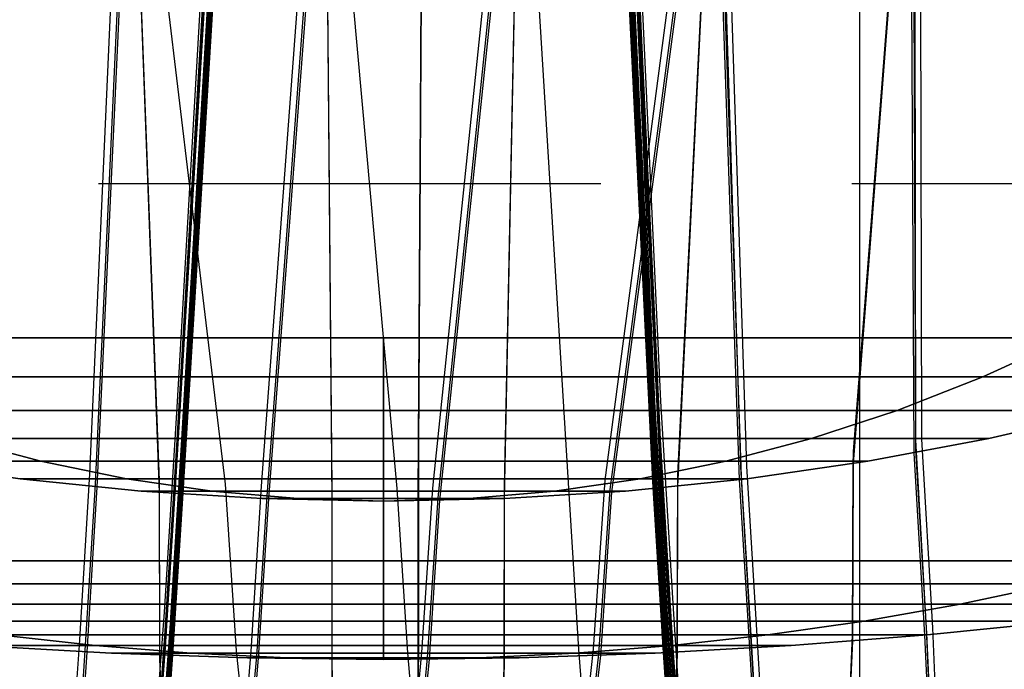
# Model space of a CAD drawing. Units: millimetres. Extents: x -4000 to 9000, y -4000 to 1416.
# Drawn here: x 5158 to 5207, y -3250 to -3217 of the extents above; entities that cross this region are included whole.
import ezdxf

# ---------------------------------------------------------------- set-up
doc = ezdxf.new("R2010")
doc.units = ezdxf.units.MM
doc.header["$MEASUREMENT"] = 0
doc.linetypes.add('DASHEDX2', pattern=[38.1, 25.4, -12.7])
doc.layers.add('Optical_element', color=11, linetype='Continuous')

msp = doc.modelspace()

# ---------------------------------------------------------------- linework, layer by layer
at = {"color": 254, "linetype": 'DASHEDX2'}
msp.add_line((4590, -3225), (5410, -3225), dxfattribs=at)
at = {"color": 11}
msp.add_lwpolyline([(4800, -3324.2), (5200, -3324.2), (5200, -3200), (4800, -3200)], close=True, dxfattribs=at)
at = {"layer": 'Optical_element', "extrusion": (-1.22461e-16, -1, 0)}
for p, q in [((5166.769, -3213.551, 36.191), (5165.455, -3236.311, 35.869)), ((5188.602, -3213.406, 36.218), (5189.608, -3236.032, 35.895)), ((5188.878, -3213.391, 36.238), (5189.909, -3235.999, 35.912)), ((5177.82, -3213.745, 35.807), (5177.684, -3236.759, 35.532)), ((5167.102, -3214.345, 29.583), (5165.697, -3237.936, 28.607)), ((5177.812, -3214.496, 29.414), (5177.673, -3238.309, 28.461)), ((5188.524, -3214.193, 29.625), (5189.641, -3237.638, 28.651)), ((5188.524, -3214.51, 26.488), (5189.59, -3237.979, 26.883)), ((5188.798, -3214.496, 26.507), (5189.891, -3237.947, 26.899)), ((5201.528, -3214.621, 11.947), (5199.651, -3238.542, 13.448)), ((5202.777, -3214.49, 12.255), (5202.807, -3237.974, 13.69)), ((5203.054, -3214.462, 12.273), (5203.11, -3237.917, 13.704)), ((5166.821, -3214.649, 26.479), (5165.436, -3238.245, 26.879)), ((5167.206, -3214.939, 23.381), (5165.742, -3239.129, 21.654)), ((5167.204, -3214.889, -23.968), (5165.743, -3239.047, -22.2)), ((5177.805, -3215.067, 23.405), (5177.664, -3239.464, 21.68)), ((5177.805, -3215.017, -23.99), (5177.665, -3239.383, -22.224)), ((5177.807, -3214.827, 26.102), (5177.667, -3238.667, 26.55)), ((5188.404, -3214.791, 23.42), (5189.574, -3238.837, 21.702)), ((5188.407, -3214.741, -24.008), (5189.575, -3238.756, -22.25)), ((5188.458, -3215.055, 20.006), (5189.621, -3239.111, 19.723)), ((5201.529, -3214.82, 5.648), (5199.65, -3239.016, 6.434)), ((5201.532, -3214.877, -0.288), (5199.652, -3239.156, -0.267)), ((5202.609, -3214.776, -0.289), (5202.723, -3238.628, -0.268)), ((5202.717, -3214.705, 5.803), (5202.817, -3238.465, 6.555)), ((5162.133, -3215.448, 12.219), (5161.048, -3239.68, 13.723)), ((5163.641, -3215.534, 11.864), (5164.561, -3240.019, 13.417)), ((5164.956, -3215.572, 12.246), (5167.9, -3240.202, 13.791)), ((5166.846, -3215.394, 16.941), (5165.41, -3239.585, 18.086)), ((5167.101, -3215.35, -17.774), (5165.609, -3239.922, -15.21)), ((5167.148, -3215.202, 19.982), (5165.691, -3239.399, 19.701)), ((5167.251, -3215.576, 13.868), (5165.753, -3240.157, 12.826)), ((5167.25, -3215.547, -14.446), (5165.754, -3240.11, -13.361)), ((5177.798, -3215.47, -17.975), (5177.655, -3240.25, -15.392)), ((5177.798, -3215.557, 16.566), (5177.655, -3239.986, 17.759)), ((5177.803, -3215.345, 19.808), (5177.661, -3239.76, 19.551)), ((5190.352, -3215.41, 12.286), (5187.094, -3239.992, 13.827)), ((5190.653, -3215.604, 5.824), (5187.348, -3240.468, 6.631)), ((5188.346, -3215.432, 13.891), (5189.546, -3239.875, 12.854)), ((5188.347, -3215.402, -14.47), (5189.547, -3239.827, -13.39)), ((5188.425, -3215.576, 10.505), (5189.618, -3240.022, 10.936)), ((5188.481, -3215.258, 16.933), (5189.592, -3239.325, 18.07)), ((5188.497, -3215.202, -17.812), (5189.691, -3239.633, -15.264)), ((5188.514, -3215.541, -11.306), (5189.674, -3240.206, -7.969)), ((5188.753, -3215.244, 16.951), (5189.893, -3239.295, 18.085)), ((5188.787, -3215.529, -11.29), (5189.976, -3240.178, -7.956)), ((5191.977, -3215.339, 11.882), (5190.775, -3239.706, 13.425)), ((5191.979, -3215.535, 5.617), (5190.776, -3240.174, 6.424)), ((5191.981, -3215.592, -0.286), (5190.779, -3240.312, -0.265)), ((5193.049, -3215.528, -0.287), (5193.896, -3239.968, -0.266)), ((5193.155, -3215.462, 5.785), (5193.987, -3239.811, 6.565)), ((5193.209, -3215.251, 12.21), (5193.968, -3239.325, 13.701)), ((5193.482, -3215.233, 12.228), (5194.269, -3239.286, 13.715)), ((5162.457, -3215.671, 5.782), (5161.326, -3240.197, 6.571)), ((5162.562, -3215.736, -0.287), (5161.417, -3240.351, -0.265)), ((5163.636, -3215.785, -0.286), (5164.557, -3240.624, -0.264)), ((5163.638, -3215.729, 5.608), (5164.559, -3240.486, 6.421)), ((5166.801, -3215.68, -11.257), (5165.309, -3240.47, -7.9)), ((5166.833, -3215.902, -1.874), (5165.344, -3240.68, 0.764)), ((5166.849, -3215.807, 7.509), (5165.378, -3240.387, 9.405)), ((5167.144, -3215.793, -8.333), (5165.636, -3240.562, -6.46)), ((5167.167, -3215.916, 1.075), (5165.659, -3240.687, 2.234)), ((5167.169, -3215.721, 10.497), (5165.678, -3240.303, 10.933)), ((5167.273, -3215.877, -4.998), (5165.759, -3240.639, -4.619)), ((5167.273, -3215.887, 4.425), (5165.759, -3240.654, 4.09)), ((5171.554, -3215.754, 12.217), (5169.728, -3240.293, 13.751)), ((5171.871, -3215.966, 5.784), (5170, -3240.793, 6.588)), ((5171.976, -3216.027, -0.286), (5170.09, -3240.942, -0.264)), ((5173.08, -3216.041, -0.285), (5173.293, -3241.032, -0.263)), ((5173.081, -3215.985, 5.598), (5173.293, -3240.894, 6.417)), ((5173.082, -3215.79, 11.841), (5173.294, -3240.429, 13.409)), ((5174.352, -3215.784, 12.209), (5176.583, -3240.419, 13.754)), ((5177.79, -3216.04, -2.246), (5177.645, -3241.044, 0.438)), ((5177.791, -3215.807, -11.624), (5177.646, -3240.818, -8.224)), ((5177.792, -3215.958, 7.135), (5177.648, -3240.769, 9.078)), ((5177.794, -3215.918, -8.528), (5177.65, -3240.897, -6.635)), ((5177.794, -3216.047, 0.887), (5177.65, -3241.031, 2.068)), ((5177.796, -3216.004, -5.002), (5177.652, -3240.973, -4.624)), ((5177.796, -3216.013, 4.431), (5177.652, -3240.989, 4.096)), ((5177.797, -3215.858, 10.317), (5177.653, -3240.656, 10.776)), ((5177.799, -3215.674, -14.46), (5177.656, -3240.445, -13.377)), ((5177.799, -3215.703, 13.884), (5177.656, -3240.492, 12.844)), ((5180.943, -3215.741, 12.241), (5178.389, -3240.397, 13.787)), ((5181.254, -3215.944, 5.799), (5178.653, -3240.884, 6.609)), ((5181.357, -3216.001, -0.286), (5178.742, -3241.028, -0.264)), ((5182.511, -3215.725, 11.847), (5182.012, -3240.326, 13.412)), ((5182.512, -3215.921, 5.601), (5182.013, -3240.792, 6.418)), ((5182.514, -3215.977, -0.285), (5182.014, -3240.93, -0.264)), ((5183.752, -3215.678, 12.197), (5185.251, -3240.13, 13.723)), ((5190.754, -3215.66, -0.287), (5187.435, -3240.609, -0.265)), ((5188.317, -3215.744, 4.432), (5189.533, -3240.376, 4.098)), ((5188.318, -3215.734, -5.006), (5189.533, -3240.36, -4.629)), ((5188.421, -3215.772, 1.067), (5189.629, -3240.407, 2.218)), ((5188.445, -3215.648, -8.356), (5189.654, -3240.279, -6.495)), ((5188.467, -3215.672, 7.486), (5189.609, -3240.13, 9.37)), ((5188.479, -3215.765, -1.909), (5189.637, -3240.421, 0.712)), ((5188.739, -3215.659, 7.504), (5189.91, -3240.101, 9.385)), ((5188.751, -3215.753, -1.893), (5189.939, -3240.393, 0.726)), ((5189.608, -3236.032, 35.895), (5190.235, -3246.519, 36.584)), ((5189.909, -3235.999, 35.912), (5190.552, -3246.501, 36.602)), ((5165.455, -3236.311, 35.869), (5164.812, -3246.659, 36.549)), ((5177.684, -3236.759, 35.532), (5177.68, -3246.898, 36.205)), ((5165.697, -3237.936, 28.607), (5165.098, -3247.493, 28.905)), ((5189.59, -3237.979, 26.883), (5190.161, -3247.479, 27.525)), ((5189.641, -3237.638, 28.651), (5190.241, -3247.342, 28.954)), ((5189.891, -3237.947, 26.899), (5190.476, -3247.462, 27.542)), ((5202.807, -3237.974, 13.69), (5203.348, -3247.481, 14.364)), ((5203.11, -3237.917, 13.704), (5203.666, -3247.451, 14.381)), ((5165.436, -3238.245, 26.879), (5164.85, -3247.613, 27.514)), ((5177.673, -3238.309, 28.461), (5177.67, -3247.694, 28.76)), ((5202.817, -3238.465, 6.555), (5203.363, -3247.741, 6.886)), ((5177.667, -3238.667, 26.55), (5177.663, -3247.839, 27.175)), ((5189.574, -3238.837, 21.702), (5190.142, -3247.953, 21.665)), ((5189.575, -3238.756, -22.25), (5190.146, -3247.914, -22.212)), ((5199.651, -3238.542, 13.448), (5199.61, -3247.807, 14.112)), ((5199.65, -3239.016, 6.434), (5199.614, -3248.059, 6.759)), ((5202.723, -3238.628, -0.268), (5203.266, -3247.827, -0.267)), ((5165.691, -3239.399, 19.701), (5165.136, -3248.21, 19.989)), ((5165.743, -3239.047, -22.2), (5165.175, -3248.062, -22.162)), ((5165.742, -3239.129, 21.654), (5165.176, -3248.101, 21.616)), ((5177.664, -3239.464, 21.68), (5177.661, -3248.282, 21.648)), ((5177.665, -3239.383, -22.224), (5177.662, -3248.243, -22.192)), ((5189.592, -3239.325, 18.07), (5190.125, -3248.151, 18.689)), ((5189.621, -3239.111, 19.723), (5190.176, -3248.065, 20.016)), ((5189.893, -3239.295, 18.085), (5190.439, -3248.135, 18.705)), ((5193.968, -3239.325, 13.701), (5194.491, -3248.152, 14.33)), ((5194.269, -3239.286, 13.715), (5194.806, -3248.132, 14.346)), ((5199.652, -3239.156, -0.267), (5199.618, -3248.133, -0.266)), ((5161.048, -3239.68, 13.723), (5160.514, -3248.33, 14.341)), ((5165.41, -3239.585, 18.086), (5164.863, -3248.283, 18.697)), ((5165.609, -3239.922, -15.21), (5165.066, -3248.501, -14.865)), ((5177.655, -3239.986, 17.759), (5177.651, -3248.498, 18.36)), ((5177.661, -3239.76, 19.551), (5177.658, -3248.406, 19.837)), ((5187.094, -3239.992, 13.827), (5186.514, -3248.529, 14.443)), ((5189.546, -3239.875, 12.854), (5190.081, -3248.456, 12.83)), ((5189.547, -3239.827, -13.39), (5190.083, -3248.433, -13.365)), ((5189.691, -3239.633, -15.264), (5190.236, -3248.354, -14.914)), ((5190.775, -3239.706, 13.425), (5190.746, -3248.371, 14.046)), ((5193.896, -3239.968, -0.266), (5194.417, -3248.493, -0.265)), ((5193.987, -3239.811, 6.565), (5194.512, -3248.41, 6.873)), ((5161.326, -3240.197, 6.571), (5160.805, -3248.604, 6.872)), ((5161.417, -3240.351, -0.265), (5160.899, -3248.687, -0.265)), ((5164.559, -3240.486, 6.421), (5164.579, -3248.771, 6.719)), ((5164.561, -3240.019, 13.417), (5164.583, -3248.523, 14.027)), ((5165.309, -3240.47, -7.9), (5164.782, -3248.766, -7.263)), ((5165.378, -3240.387, 9.405), (5164.854, -3248.691, 10.01)), ((5165.678, -3240.303, 10.933), (5165.15, -3248.659, 11.224)), ((5165.754, -3240.11, -13.361), (5165.219, -3248.577, -13.336)), ((5165.753, -3240.157, 12.826), (5165.22, -3248.6, 12.802)), ((5167.9, -3240.202, 13.791), (5168.454, -3248.625, 14.398)), ((5169.728, -3240.293, 13.751), (5169.191, -3248.644, 14.35)), ((5173.294, -3240.429, 13.409), (5173.299, -3248.723, 14.004)), ((5176.583, -3240.419, 13.754), (5177.114, -3248.716, 14.35)), ((5177.655, -3240.25, -15.392), (5177.652, -3248.679, -15.056)), ((5177.656, -3240.445, -13.377), (5177.653, -3248.758, -13.354)), ((5177.656, -3240.492, 12.844), (5177.653, -3248.781, 12.822)), ((5178.389, -3240.397, 13.787), (5177.836, -3248.71, 14.385)), ((5182.012, -3240.326, 13.412), (5181.999, -3248.673, 14.011)), ((5185.251, -3240.13, 13.723), (5185.771, -3248.559, 14.327)), ((5187.348, -3240.468, 6.631), (5186.786, -3248.782, 6.932)), ((5189.533, -3240.36, -4.629), (5190.052, -3248.692, -4.62)), ((5189.533, -3240.376, 4.098), (5190.051, -3248.7, 4.09)), ((5189.609, -3240.13, 9.37), (5190.12, -3248.561, 9.984)), ((5189.618, -3240.022, 10.936), (5190.146, -3248.516, 11.231)), ((5189.629, -3240.407, 2.218), (5190.147, -3248.712, 2.525)), ((5189.637, -3240.421, 0.712), (5190.143, -3248.72, 1.335)), ((5189.654, -3240.279, -6.495), (5190.177, -3248.659, -6.169)), ((5189.674, -3240.206, -7.969), (5190.19, -3248.633, -7.323)), ((5189.91, -3240.101, 9.385), (5190.435, -3248.545, 9.999)), ((5189.939, -3240.393, 0.726), (5190.458, -3248.705, 1.35)), ((5189.976, -3240.178, -7.956), (5190.505, -3248.618, -7.309)), ((5190.776, -3240.174, 6.424), (5190.751, -3248.62, 6.728)), ((5190.779, -3240.312, -0.265), (5190.754, -3248.694, -0.264)), ((5164.557, -3240.624, -0.264), (5164.576, -3248.845, -0.264)), ((5165.344, -3240.68, 0.764), (5164.826, -3248.851, 1.379)), ((5165.636, -3240.562, -6.46), (5165.114, -3248.803, -6.139)), ((5165.659, -3240.687, 2.234), (5165.142, -3248.855, 2.537)), ((5165.759, -3240.639, -4.619), (5165.241, -3248.834, -4.61)), ((5165.759, -3240.654, 4.09), (5165.241, -3248.842, 4.082)), ((5170, -3240.793, 6.588), (5169.477, -3248.91, 6.88)), ((5170.09, -3240.942, -0.264), (5169.571, -3248.989, -0.264)), ((5173.293, -3240.894, 6.417), (5173.298, -3248.97, 6.708)), ((5177.646, -3240.818, -8.224), (5177.643, -3248.956, -7.602)), ((5177.648, -3240.769, 9.078), (5177.644, -3248.897, 9.671)), ((5177.65, -3240.897, -6.635), (5177.647, -3248.985, -6.321)), ((5177.652, -3240.973, -4.624), (5177.649, -3249.015, -4.616)), ((5177.652, -3240.989, 4.096), (5177.649, -3249.023, 4.089)), ((5177.653, -3240.656, 10.776), (5177.65, -3248.85, 11.062)), ((5178.653, -3240.884, 6.609), (5178.116, -3248.969, 6.901)), ((5182.013, -3240.792, 6.418), (5182.001, -3248.92, 6.711)), ((5182.014, -3240.93, -0.264), (5182.003, -3248.994, -0.263)), ((5187.435, -3240.609, -0.265), (5186.878, -3248.858, -0.265)), ((5173.293, -3241.032, -0.263), (5173.297, -3249.044, -0.263)), ((5177.645, -3241.044, 0.438), (5177.642, -3249.048, 1.039)), ((5177.65, -3241.031, 2.068), (5177.647, -3249.041, 2.364)), ((5178.742, -3241.028, -0.264), (5178.21, -3249.046, -0.264)), ((5164.812, -3246.659, 36.549), (5164.214, -3254.802, 36.888)), ((5177.68, -3246.898, 36.205), (5177.657, -3254.287, 36.524)), ((5190.235, -3246.519, 36.584), (5190.795, -3255.089, 36.94)), ((5190.552, -3246.501, 36.602), (5191.129, -3255.126, 36.96)), ((5190.161, -3247.479, 27.525), (5190.537, -3253.177, 27.853)), ((5190.241, -3247.342, 28.954), (5190.654, -3253.391, 28.972)), ((5190.476, -3247.462, 27.542), (5190.865, -3253.212, 27.873)), ((5203.348, -3247.481, 14.364), (5203.588, -3253.166, 14.828)), ((5203.666, -3247.451, 14.381), (5203.919, -3253.227, 14.851)), ((5164.85, -3247.613, 27.514), (5164.458, -3252.906, 27.819)), ((5165.098, -3247.493, 28.905), (5164.68, -3253.09, 28.922)), ((5177.663, -3247.839, 27.175), (5177.649, -3252.435, 27.446)), ((5177.67, -3247.694, 28.76), (5177.655, -3252.673, 28.78)), ((5190.142, -3247.953, 21.665), (5190.434, -3252.173, 21.507)), ((5190.146, -3247.914, -22.212), (5190.445, -3252.249, -22.046)), ((5199.61, -3247.807, 14.112), (5199.419, -3252.457, 14.497)), ((5203.266, -3247.827, -0.267), (5203.476, -3252.448, -0.265)), ((5203.363, -3247.741, 6.886), (5203.583, -3252.626, 7.088)), ((5160.514, -3248.33, 14.341), (5160.303, -3251.487, 14.601)), ((5164.863, -3248.283, 18.697), (5164.616, -3251.581, 18.942)), ((5165.136, -3248.21, 19.989), (5164.874, -3251.699, 20.052)), ((5165.175, -3248.062, -22.162), (5164.88, -3251.959, -22.013)), ((5165.176, -3248.101, 21.616), (5164.89, -3251.885, 21.474)), ((5177.658, -3248.406, 19.837), (5177.649, -3251.305, 19.892)), ((5177.661, -3248.282, 21.648), (5177.651, -3251.519, 21.529)), ((5177.662, -3248.243, -22.192), (5177.652, -3251.593, -22.066)), ((5190.081, -3248.456, 12.83), (5190.272, -3251.213, 12.767)), ((5190.083, -3248.433, -13.365), (5190.278, -3251.258, -13.298)), ((5190.125, -3248.151, 18.689), (5190.37, -3251.842, 18.962)), ((5190.176, -3248.065, 20.016), (5190.445, -3251.988, 20.087)), ((5190.236, -3248.354, -14.914), (5190.448, -3251.394, -14.671)), ((5190.439, -3248.135, 18.705), (5190.694, -3251.874, 18.982)), ((5190.746, -3248.371, 14.046), (5190.667, -3251.38, 14.296)), ((5194.491, -3248.152, 14.33), (5194.707, -3251.838, 14.633)), ((5194.512, -3248.41, 6.873), (5194.69, -3251.315, 6.994)), ((5194.806, -3248.132, 14.346), (5195.031, -3251.879, 14.653)), ((5199.614, -3248.059, 6.759), (5199.457, -3251.949, 6.922)), ((5199.618, -3248.133, -0.266), (5199.471, -3251.8, -0.265)), ((5160.805, -3248.604, 6.872), (5160.647, -3250.936, 6.97)), ((5160.899, -3248.687, -0.265), (5160.758, -3250.773, -0.264)), ((5164.576, -3248.845, -0.264), (5164.608, -3250.454, -0.263)), ((5164.579, -3248.771, 6.719), (5164.615, -3250.598, 6.796)), ((5164.583, -3248.523, 14.027), (5164.635, -3251.088, 14.24)), ((5164.782, -3248.766, -7.263), (5164.643, -3250.606, -7.038)), ((5164.854, -3248.691, 10.01), (5164.697, -3250.773, 10.199)), ((5164.826, -3248.851, 1.379), (5164.705, -3250.455, 1.55)), ((5165.066, -3248.501, -14.865), (5164.868, -3251.11, -14.656)), ((5165.114, -3248.803, -6.139), (5164.982, -3250.542, -6.025)), ((5165.15, -3248.659, 11.224), (5164.986, -3250.828, 11.298)), ((5165.142, -3248.855, 2.537), (5165.022, -3250.447, 2.616)), ((5165.219, -3248.577, -13.336), (5165.037, -3250.977, -13.279)), ((5165.22, -3248.6, 12.802), (5165.043, -3250.933, 12.749)), ((5165.241, -3248.834, -4.61), (5165.116, -3250.485, -4.597)), ((5165.241, -3248.842, 4.082), (5165.117, -3250.47, 4.07)), ((5168.454, -3248.625, 14.398), (5168.694, -3250.884, 14.586)), ((5169.191, -3248.644, 14.35), (5169.007, -3250.865, 14.534)), ((5169.477, -3248.91, 6.88), (5169.357, -3250.339, 6.94)), ((5173.298, -3248.97, 6.708), (5173.304, -3250.219, 6.761)), ((5173.299, -3248.723, 14.004), (5173.308, -3250.704, 14.169)), ((5177.114, -3248.716, 14.35), (5177.297, -3250.721, 14.517)), ((5177.836, -3248.71, 14.385), (5177.636, -3250.727, 14.553)), ((5177.643, -3248.956, -7.602), (5177.639, -3250.238, -7.445)), ((5177.644, -3248.897, 9.671), (5177.64, -3250.365, 9.805)), ((5177.651, -3248.498, 18.36), (5177.643, -3251.144, 18.558)), ((5177.65, -3248.85, 11.062), (5177.645, -3250.451, 11.118)), ((5177.652, -3248.679, -15.056), (5177.646, -3250.759, -14.89)), ((5177.653, -3248.758, -13.354), (5177.647, -3250.619, -13.311)), ((5177.653, -3248.781, 12.822), (5177.647, -3250.576, 12.782)), ((5178.116, -3248.969, 6.901), (5177.992, -3250.22, 6.953)), ((5181.999, -3248.673, 14.011), (5181.976, -3250.801, 14.188)), ((5182.001, -3248.92, 6.711), (5181.986, -3250.314, 6.77)), ((5185.771, -3248.559, 14.327), (5185.957, -3251.033, 14.531)), ((5186.514, -3248.529, 14.443), (5186.225, -3251.062, 14.654)), ((5186.786, -3248.782, 6.932), (5186.583, -3250.565, 7.007)), ((5186.878, -3248.858, -0.265), (5186.7, -3250.42, -0.264)), ((5190.051, -3248.7, 4.09), (5190.193, -3250.746, 4.075)), ((5190.052, -3248.692, -4.62), (5190.195, -3250.761, -4.603)), ((5190.12, -3248.561, 9.984), (5190.286, -3251.03, 10.207)), ((5190.143, -3248.72, 1.335), (5190.277, -3250.709, 1.548)), ((5190.146, -3248.516, 11.231), (5190.325, -3251.108, 11.319)), ((5190.147, -3248.712, 2.525), (5190.286, -3250.724, 2.625)), ((5190.177, -3248.659, -6.169), (5190.327, -3250.82, -6.028)), ((5190.19, -3248.633, -7.323), (5190.341, -3250.864, -7.051)), ((5190.435, -3248.545, 9.999), (5190.607, -3251.06, 10.227)), ((5190.458, -3248.705, 1.35), (5190.598, -3250.739, 1.567)), ((5190.505, -3248.618, -7.309), (5190.663, -3250.892, -7.032)), ((5190.751, -3248.62, 6.728), (5190.692, -3250.886, 6.823)), ((5190.754, -3248.694, -0.264), (5190.701, -3250.741, -0.263)), ((5194.417, -3248.493, -0.265), (5194.58, -3251.149, -0.264)), ((5169.571, -3248.989, -0.264), (5169.471, -3250.184, -0.263)), ((5173.297, -3249.044, -0.263), (5173.302, -3250.076, -0.262)), ((5177.642, -3249.048, 1.039), (5177.638, -3250.069, 1.148)), ((5177.647, -3249.041, 2.364), (5177.643, -3250.083, 2.416)), ((5177.647, -3248.985, -6.321), (5177.644, -3250.186, -6.243)), ((5177.649, -3249.015, -4.616), (5177.645, -3250.131, -4.607)), ((5177.649, -3249.023, 4.089), (5177.645, -3250.116, 4.081)), ((5178.21, -3249.046, -0.264), (5178.108, -3250.07, -0.264)), ((5182.003, -3248.994, -0.263), (5181.99, -3250.171, -0.263))]:
    msp.add_line(p, q, dxfattribs=at)
at = {"layer": 'Optical_element'}
for points in [[(5137.011, -3232.795, 38.89), (5137.011, -3244.066, 38.89), (5175.901, -3244.066, 54.999), (5175.901, -3232.795, 54.999)], [(5141.254, -3232.795, 34.647), (5137.011, -3232.795, 38.89), (5175.901, -3232.795, 54.999), (5175.901, -3232.795, 48.999)], [(5175.901, -3232.795, -54.999), (5175.901, -3244.066, -54.999), (5137.011, -3244.066, -38.89), (5137.011, -3232.795, -38.89)], [(5175.901, -3232.795, -48.999), (5175.901, -3232.795, -54.999), (5137.011, -3232.795, -38.89), (5141.254, -3232.795, -34.647)], [(5175.901, -3234.773, 42.874), (5145.585, -3234.773, 30.317), (5141.254, -3232.795, 34.647), (5175.901, -3232.795, 48.999)], [(5145.585, -3234.773, -30.317), (5175.901, -3234.773, -42.874), (5175.901, -3232.795, -48.999), (5141.254, -3232.795, -34.647)], [(5206.218, -3234.773, 30.317), (5175.901, -3234.773, 42.874), (5175.901, -3232.795, 48.999), (5210.549, -3232.795, 34.647)], [(5175.901, -3232.795, 54.999), (5175.901, -3244.066, 54.999), (5214.791, -3244.066, 38.89), (5214.791, -3232.795, 38.89)], [(5175.901, -3232.795, 48.999), (5175.901, -3232.795, 54.999), (5214.791, -3232.795, 38.89), (5210.549, -3232.795, 34.647)], [(5175.901, -3234.773, -42.874), (5206.218, -3234.773, -30.317), (5210.549, -3232.795, -34.647), (5175.901, -3232.795, -48.999)], [(5214.791, -3232.795, -38.89), (5214.791, -3244.066, -38.89), (5175.901, -3244.066, -54.999), (5175.901, -3232.795, -54.999)], [(5210.549, -3232.795, -34.647), (5214.791, -3232.795, -38.89), (5175.901, -3232.795, -54.999), (5175.901, -3232.795, -48.999)], [(5206.218, -3234.773, -30.317), (5218.775, -3234.773), (5224.9, -3232.795), (5210.549, -3232.795, -34.647)], [(5218.775, -3234.773), (5206.218, -3234.773, 30.317), (5210.549, -3232.795, 34.647), (5224.9, -3232.795)], [(5175.901, -3236.467, 36.749), (5149.916, -3236.467, 25.986), (5145.585, -3234.773, 30.317), (5175.901, -3234.773, 42.874)], [(5149.916, -3236.467, -25.986), (5175.901, -3236.467, -36.749), (5175.901, -3234.773, -42.874), (5145.585, -3234.773, -30.317)], [(5201.887, -3236.467, 25.986), (5175.901, -3236.467, 36.749), (5175.901, -3234.773, 42.874), (5206.218, -3234.773, 30.317)], [(5175.901, -3236.467, -36.749), (5201.887, -3236.467, -25.986), (5206.218, -3234.773, -30.317), (5175.901, -3234.773, -42.874)], [(5201.887, -3236.467, -25.986), (5212.651, -3236.467), (5218.775, -3234.773), (5206.218, -3234.773, -30.317)], [(5212.651, -3236.467), (5201.887, -3236.467, 25.986), (5206.218, -3234.773, 30.317), (5218.775, -3234.773)], [(5175.901, -3237.884, 30.624), (5154.247, -3237.884, 21.655), (5149.916, -3236.467, 25.986), (5175.901, -3236.467, 36.749)], [(5154.247, -3237.884, -21.655), (5175.901, -3237.884, -30.624), (5175.901, -3236.467, -36.749), (5149.916, -3236.467, -25.986)], [(5197.556, -3237.884, 21.655), (5175.901, -3237.884, 30.624), (5175.901, -3236.467, 36.749), (5201.887, -3236.467, 25.986)], [(5175.901, -3237.884, -30.624), (5197.556, -3237.884, -21.655), (5201.887, -3236.467, -25.986), (5175.901, -3236.467, -36.749)], [(5197.556, -3237.884, -21.655), (5206.526, -3237.884), (5212.651, -3236.467), (5201.887, -3236.467, -25.986)], [(5206.526, -3237.884), (5197.556, -3237.884, 21.655), (5201.887, -3236.467, 25.986), (5212.651, -3236.467)], [(5151.402, -3239.033), (5158.578, -3239.033, -17.324), (5154.247, -3237.884, -21.655), (5145.277, -3237.884)], [(5158.578, -3239.033, 17.324), (5151.402, -3239.033), (5145.277, -3237.884), (5154.247, -3237.884, 21.655)], [(5175.901, -3239.033, 24.499), (5158.578, -3239.033, 17.324), (5154.247, -3237.884, 21.655), (5175.901, -3237.884, 30.624)], [(5158.578, -3239.033, -17.324), (5175.901, -3239.033, -24.499), (5175.901, -3237.884, -30.624), (5154.247, -3237.884, -21.655)], [(5193.225, -3239.033, 17.324), (5175.901, -3239.033, 24.499), (5175.901, -3237.884, 30.624), (5197.556, -3237.884, 21.655)], [(5175.901, -3239.033, -24.499), (5193.225, -3239.033, -17.324), (5197.556, -3237.884, -21.655), (5175.901, -3237.884, -30.624)], [(5193.225, -3239.033, -17.324), (5200.401, -3239.033), (5206.526, -3237.884), (5197.556, -3237.884, -21.655)], [(5200.401, -3239.033), (5193.225, -3239.033, 17.324), (5197.556, -3237.884, 21.655), (5206.526, -3237.884)], [(5157.527, -3239.921), (5162.909, -3239.921, -12.993), (5158.578, -3239.033, -17.324), (5151.402, -3239.033)], [(5162.909, -3239.921, 12.993), (5157.527, -3239.921), (5151.402, -3239.033), (5158.578, -3239.033, 17.324)], [(5175.901, -3239.921, 18.375), (5162.909, -3239.921, 12.993), (5158.578, -3239.033, 17.324), (5175.901, -3239.033, 24.499)], [(5162.909, -3239.921, -12.993), (5175.901, -3239.921, -18.375), (5175.901, -3239.033, -24.499), (5158.578, -3239.033, -17.324)], [(5188.894, -3239.921, 12.993), (5175.901, -3239.921, 18.375), (5175.901, -3239.033, 24.499), (5193.225, -3239.033, 17.324)], [(5175.901, -3239.921, -18.375), (5188.894, -3239.921, -12.993), (5193.225, -3239.033, -17.324), (5175.901, -3239.033, -24.499)], [(5188.894, -3239.921, -12.993), (5194.276, -3239.921), (5200.401, -3239.033), (5193.225, -3239.033, -17.324)], [(5194.276, -3239.921), (5188.894, -3239.921, 12.993), (5193.225, -3239.033, 17.324), (5200.401, -3239.033)], [(5163.652, -3240.552), (5167.24, -3240.552, -8.662), (5162.909, -3239.921, -12.993), (5157.527, -3239.921)], [(5167.24, -3240.552, 8.662), (5163.652, -3240.552), (5157.527, -3239.921), (5162.909, -3239.921, 12.993)], [(5175.901, -3240.552, 12.25), (5167.24, -3240.552, 8.662), (5162.909, -3239.921, 12.993), (5175.901, -3239.921, 18.375)], [(5167.24, -3240.552, -8.662), (5175.901, -3240.552, -12.25), (5175.901, -3239.921, -18.375), (5162.909, -3239.921, -12.993)], [(5184.563, -3240.552, 8.662), (5175.901, -3240.552, 12.25), (5175.901, -3239.921, 18.375), (5188.894, -3239.921, 12.993)], [(5175.901, -3240.552, -12.25), (5184.563, -3240.552, -8.662), (5188.894, -3239.921, -12.993), (5175.901, -3239.921, -18.375)], [(5184.563, -3240.552, -8.662), (5188.151, -3240.552), (5194.276, -3239.921), (5188.894, -3239.921, -12.993)], [(5188.151, -3240.552), (5184.563, -3240.552, 8.662), (5188.894, -3239.921, 12.993), (5194.276, -3239.921)], [(5169.777, -3240.929), (5171.57, -3240.929, -4.331), (5167.24, -3240.552, -8.662), (5163.652, -3240.552)], [(5171.57, -3240.929, 4.331), (5169.777, -3240.929), (5163.652, -3240.552), (5167.24, -3240.552, 8.662)], [(5175.901, -3240.929, 6.125), (5171.57, -3240.929, 4.331), (5167.24, -3240.552, 8.662), (5175.901, -3240.552, 12.25)], [(5171.57, -3240.929, -4.331), (5175.901, -3240.929, -6.125), (5175.901, -3240.552, -12.25), (5167.24, -3240.552, -8.662)], [(5175.901, -3241.055), (5175.901, -3241.055), (5171.57, -3240.929, -4.331), (5169.777, -3240.929)], [(5175.901, -3241.055), (5175.901, -3241.055), (5169.777, -3240.929), (5171.57, -3240.929, 4.331)], [(5175.901, -3241.055), (5175.901, -3241.055), (5175.901, -3240.929, -6.125), (5171.57, -3240.929, -4.331)], [(5175.901, -3241.055), (5175.901, -3241.055), (5171.57, -3240.929, 4.331), (5175.901, -3240.929, 6.125)], [(5180.232, -3240.929, 4.331), (5175.901, -3240.929, 6.125), (5175.901, -3240.552, 12.25), (5184.563, -3240.552, 8.662)], [(5175.901, -3240.929, -6.125), (5180.232, -3240.929, -4.331), (5184.563, -3240.552, -8.662), (5175.901, -3240.552, -12.25)], [(5175.901, -3241.055), (5175.901, -3241.055), (5182.026, -3240.929), (5180.232, -3240.929, -4.331)], [(5175.901, -3241.055), (5175.901, -3241.055), (5180.232, -3240.929, -4.331), (5175.901, -3240.929, -6.125)], [(5175.901, -3241.055), (5175.901, -3241.055), (5180.232, -3240.929, 4.331), (5182.026, -3240.929)], [(5175.901, -3241.055), (5175.901, -3241.055), (5175.901, -3240.929, 6.125), (5180.232, -3240.929, 4.331)], [(5180.232, -3240.929, -4.331), (5182.026, -3240.929), (5188.151, -3240.552), (5184.563, -3240.552, -8.662)], [(5182.026, -3240.929), (5180.232, -3240.929, 4.331), (5184.563, -3240.552, 8.662), (5188.151, -3240.552)], [(5175.901, -3245.242, 48.124), (5141.873, -3245.242, 34.029), (5137.011, -3244.066, 38.89), (5175.901, -3244.066, 54.999)], [(5141.873, -3245.242, -34.029), (5175.901, -3245.242, -48.124), (5175.901, -3244.066, -54.999), (5137.011, -3244.066, -38.89)], [(5209.93, -3245.242, 34.029), (5175.901, -3245.242, 48.124), (5175.901, -3244.066, 54.999), (5214.791, -3244.066, 38.89)], [(5175.901, -3245.242, -48.124), (5209.93, -3245.242, -34.029), (5214.791, -3244.066, -38.89), (5175.901, -3244.066, -54.999)], [(5175.901, -3246.259, 41.249), (5146.734, -3246.259, 29.168), (5141.873, -3245.242, 34.029), (5175.901, -3245.242, 48.124)], [(5146.734, -3246.259, -29.168), (5175.901, -3246.259, -41.249), (5175.901, -3245.242, -48.124), (5141.873, -3245.242, -34.029)], [(5205.069, -3246.259, 29.168), (5175.901, -3246.259, 41.249), (5175.901, -3245.242, 48.124), (5209.93, -3245.242, 34.029)], [(5175.901, -3246.259, -41.249), (5205.069, -3246.259, -29.168), (5209.93, -3245.242, -34.029), (5175.901, -3245.242, -48.124)], [(5205.069, -3246.259, -29.168), (5217.15, -3246.259), (5224.025, -3245.242), (5209.93, -3245.242, -34.029)], [(5217.15, -3246.259), (5205.069, -3246.259, 29.168), (5209.93, -3245.242, 34.029), (5224.025, -3245.242)], [(5175.901, -3247.116, 34.374), (5151.595, -3247.116, 24.306), (5146.734, -3246.259, 29.168), (5175.901, -3246.259, 41.249)], [(5151.595, -3247.116, -24.306), (5175.901, -3247.116, -34.374), (5175.901, -3246.259, -41.249), (5146.734, -3246.259, -29.168)], [(5200.208, -3247.116, 24.306), (5175.901, -3247.116, 34.374), (5175.901, -3246.259, 41.249), (5205.069, -3246.259, 29.168)], [(5175.901, -3247.116, -34.374), (5200.208, -3247.116, -24.306), (5205.069, -3246.259, -29.168), (5175.901, -3246.259, -41.249)], [(5200.208, -3247.116, -24.306), (5210.276, -3247.116), (5217.15, -3246.259), (5205.069, -3246.259, -29.168)], [(5210.276, -3247.116), (5200.208, -3247.116, 24.306), (5205.069, -3246.259, 29.168), (5217.15, -3246.259)], [(5175.901, -3247.815, 27.499), (5156.456, -3247.815, 19.445), (5151.595, -3247.116, 24.306), (5175.901, -3247.116, 34.374)], [(5156.456, -3247.815, -19.445), (5175.901, -3247.815, -27.499), (5175.901, -3247.116, -34.374), (5151.595, -3247.116, -24.306)], [(5195.346, -3247.815, 19.445), (5175.901, -3247.815, 27.499), (5175.901, -3247.116, 34.374), (5200.208, -3247.116, 24.306)], [(5175.901, -3247.815, -27.499), (5195.346, -3247.815, -19.445), (5200.208, -3247.116, -24.306), (5175.901, -3247.116, -34.374)], [(5195.346, -3247.815, -19.445), (5203.401, -3247.815), (5210.276, -3247.116), (5200.208, -3247.116, -24.306)], [(5203.401, -3247.815), (5195.346, -3247.815, 19.445), (5200.208, -3247.116, 24.306), (5210.276, -3247.116)], [(5155.277, -3248.358), (5161.318, -3248.358, -14.584), (5156.456, -3247.815, -19.445), (5148.402, -3247.815)], [(5161.318, -3248.358, 14.584), (5155.277, -3248.358), (5148.402, -3247.815), (5156.456, -3247.815, 19.445)], [(5175.901, -3248.358, 20.625), (5161.318, -3248.358, 14.584), (5156.456, -3247.815, 19.445), (5175.901, -3247.815, 27.499)], [(5161.318, -3248.358, -14.584), (5175.901, -3248.358, -20.625), (5175.901, -3247.815, -27.499), (5156.456, -3247.815, -19.445)], [(5190.485, -3248.358, 14.584), (5175.901, -3248.358, 20.625), (5175.901, -3247.815, 27.499), (5195.346, -3247.815, 19.445)], [(5175.901, -3248.358, -20.625), (5190.485, -3248.358, -14.584), (5195.346, -3247.815, -19.445), (5175.901, -3247.815, -27.499)], [(5190.485, -3248.358, -14.584), (5196.526, -3248.358), (5203.401, -3247.815), (5195.346, -3247.815, -19.445)], [(5196.526, -3248.358), (5190.485, -3248.358, 14.584), (5195.346, -3247.815, 19.445), (5203.401, -3247.815)], [(5162.152, -3248.746), (5166.179, -3248.746, -9.723), (5161.318, -3248.358, -14.584), (5155.277, -3248.358)], [(5166.179, -3248.746, 9.723), (5162.152, -3248.746), (5155.277, -3248.358), (5161.318, -3248.358, 14.584)], [(5175.901, -3248.746, 13.75), (5166.179, -3248.746, 9.723), (5161.318, -3248.358, 14.584), (5175.901, -3248.358, 20.625)], [(5166.179, -3248.746, -9.723), (5175.901, -3248.746, -13.75), (5175.901, -3248.358, -20.625), (5161.318, -3248.358, -14.584)], [(5185.624, -3248.746, 9.723), (5175.901, -3248.746, 13.75), (5175.901, -3248.358, 20.625), (5190.485, -3248.358, 14.584)], [(5175.901, -3248.746, -13.75), (5185.624, -3248.746, -9.723), (5190.485, -3248.358, -14.584), (5175.901, -3248.358, -20.625)], [(5185.624, -3248.746, -9.723), (5189.651, -3248.746), (5196.526, -3248.358), (5190.485, -3248.358, -14.584)], [(5189.651, -3248.746), (5185.624, -3248.746, 9.723), (5190.485, -3248.358, 14.584), (5196.526, -3248.358)], [(5169.027, -3248.978), (5171.04, -3248.978, -4.861), (5166.179, -3248.746, -9.723), (5162.152, -3248.746)], [(5171.04, -3248.978, 4.861), (5169.027, -3248.978), (5162.152, -3248.746), (5166.179, -3248.746, 9.723)], [(5175.901, -3248.978, 6.875), (5171.04, -3248.978, 4.861), (5166.179, -3248.746, 9.723), (5175.901, -3248.746, 13.75)], [(5171.04, -3248.978, -4.861), (5175.901, -3248.978, -6.875), (5175.901, -3248.746, -13.75), (5166.179, -3248.746, -9.723)], [(5175.901, -3249.055), (5175.901, -3249.055), (5171.04, -3248.978, -4.861), (5169.027, -3248.978)], [(5175.901, -3249.055), (5175.901, -3249.055), (5169.027, -3248.978), (5171.04, -3248.978, 4.861)], [(5175.901, -3249.055), (5175.901, -3249.055), (5175.901, -3248.978, -6.875), (5171.04, -3248.978, -4.861)], [(5175.901, -3249.055), (5175.901, -3249.055), (5171.04, -3248.978, 4.861), (5175.901, -3248.978, 6.875)], [(5180.763, -3248.978, 4.861), (5175.901, -3248.978, 6.875), (5175.901, -3248.746, 13.75), (5185.624, -3248.746, 9.723)], [(5175.901, -3248.978, -6.875), (5180.763, -3248.978, -4.861), (5185.624, -3248.746, -9.723), (5175.901, -3248.746, -13.75)], [(5175.901, -3249.055), (5175.901, -3249.055), (5182.776, -3248.978), (5180.763, -3248.978, -4.861)], [(5175.901, -3249.055), (5175.901, -3249.055), (5180.763, -3248.978, -4.861), (5175.901, -3248.978, -6.875)], [(5175.901, -3249.055), (5175.901, -3249.055), (5180.763, -3248.978, 4.861), (5182.776, -3248.978)], [(5175.901, -3249.055), (5175.901, -3249.055), (5175.901, -3248.978, 6.875), (5180.763, -3248.978, 4.861)], [(5180.763, -3248.978, -4.861), (5182.776, -3248.978), (5189.651, -3248.746), (5185.624, -3248.746, -9.723)], [(5182.776, -3248.978), (5180.763, -3248.978, 4.861), (5185.624, -3248.746, 9.723), (5189.651, -3248.746)]]:
    msp.add_3dface(points, dxfattribs=at)

doc.saveas('drawing.dxf')
